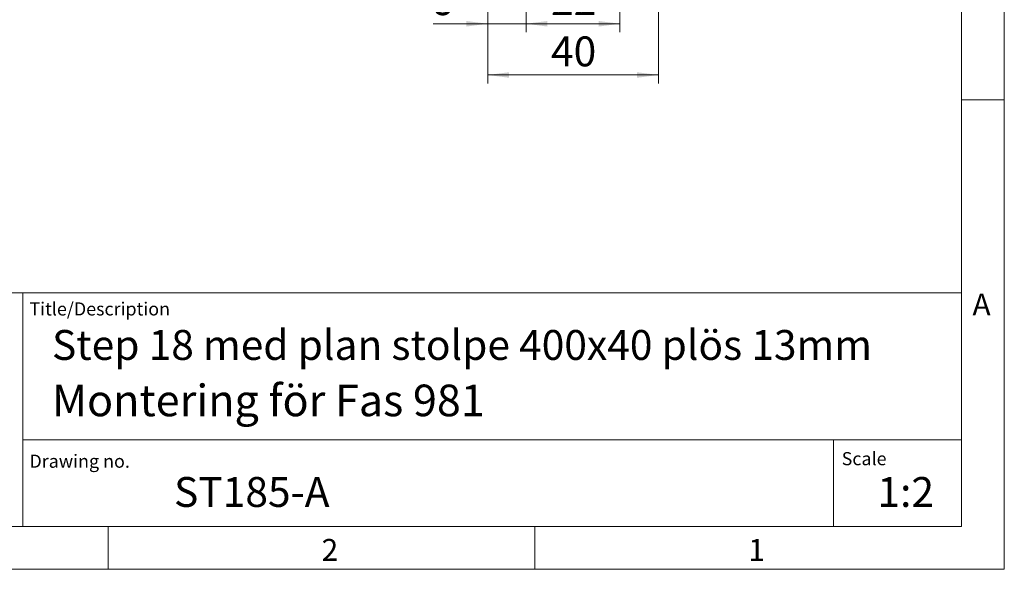
# Model space of a CAD drawing. Units: millimetres. Extents: x 0 to 210, y 0 to 297.
# Drawn here: x 95 to 210, y 0 to 64 of the extents above; entities that cross this region are included whole.
import ezdxf

# ---------------------------------------------------------------- set-up
doc = ezdxf.new("R2010")
doc.units = ezdxf.units.MM
doc.styles.add('SLDTEXTSTYLE0', font='TXT', dxfattribs={"width": 0.75})
doc.dimstyles.new('SLDDIMSTYLE1', dxfattribs={"dimtxt": 3.5, "dimasz": 2.5, "dimexe": 0, "dimexo": 0.0625, "dimgap": 0.875, "dimtad": 1, "dimdec": 1, "dimlfac": 2, "dimrnd": 1e-09, "dimzin": 12, "dimdsep": 46, "dimtxsty": 'SLDTEXTSTYLE0', "dimsah": 1, "dimcen": 0.09, "dimadec": 0, "dimazin": 3, "dimtfac": 1, "dimtdec": 1, "dimtofl": 0, "dimtmove": 0, "dimatfit": 3, "dimfxl": 0, "dimfrac": 2, "dimtolj": 1, "dimtzin": 12, "dimarcsym": 0})
doc.dimstyles.new('SLDDIMSTYLE2', dxfattribs={"dimtxt": 3.5, "dimasz": 2.5, "dimexe": 0, "dimexo": 0.0625, "dimgap": 0.875, "dimtad": 1, "dimdec": 1, "dimlfac": 2, "dimrnd": 1e-09, "dimzin": 12, "dimdsep": 46, "dimtxsty": 'SLDTEXTSTYLE0', "dimsah": 1, "dimcen": 0.09, "dimadec": 0, "dimazin": 3, "dimtfac": 1, "dimtdec": 1, "dimtmove": 0, "dimatfit": 0, "dimfxl": 0, "dimfrac": 2, "dimtolj": 1, "dimtzin": 12, "dimarcsym": 0})

# ---------------------------------------------------------------- blocks, each defined once
blk = doc.blocks.new('_D_7')
at = {"color": 7, "linetype": 'Continuous', "lineweight": 0}
for p, q in [((149.46, 72.9), (149.46, 56.9)), ((169.46, 72.9), (169.46, 56.9)), ((149.46, 57.9), (169.46, 57.9))]:
    blk.add_line(p, q, dxfattribs=at)
for points in [[(149.46, 57.9), (151.96, 57.57), (151.96, 58.22)], [(169.46, 57.9), (166.96, 58.22), (166.96, 57.57)]]:
    blk.add_solid(points, dxfattribs=at)
at = {"color": 7, "linetype": 'Continuous', "lineweight": 0, "insert": (156.88, 62.41), "char_height": 3.5, "attachment_point": 1, "style": 'SLDTEXTSTYLE0'}
blk.add_mtext('40', dxfattribs=at)
blk = doc.blocks.new('_D_9')
at = {"color": 7, "linetype": 'Continuous', "lineweight": 0}
for p, q in [((153.96, 73.9), (153.96, 62.9)), ((149.46, 72.9), (149.46, 62.9)), ((149.46, 63.9), (143.08, 63.9)), ((149.46, 63.9), (153.96, 63.9)), ((153.96, 63.9), (156.46, 63.9))]:
    blk.add_line(p, q, dxfattribs=at)
for points in [[(149.46, 63.9), (146.96, 64.22), (146.96, 63.57)], [(153.96, 63.9), (156.46, 63.57), (156.46, 64.22)]]:
    blk.add_solid(points, dxfattribs=at)
at = {"color": 7, "linetype": 'Continuous', "lineweight": 0, "insert": (143.08, 68.41), "char_height": 3.5, "attachment_point": 1, "style": 'SLDTEXTSTYLE0'}
blk.add_mtext('9', dxfattribs=at)
blk = doc.blocks.new('_D_10')
at = {"color": 7, "linetype": 'Continuous', "lineweight": 0}
for p, q in [((153.96, 73.9), (153.96, 62.9)), ((164.96, 73.9), (164.96, 62.9)), ((153.96, 63.9), (164.96, 63.9))]:
    blk.add_line(p, q, dxfattribs=at)
for points in [[(153.96, 63.9), (156.46, 63.57), (156.46, 64.22)], [(164.96, 63.9), (162.46, 64.22), (162.46, 63.57)]]:
    blk.add_solid(points, dxfattribs=at)
at = {"color": 7, "linetype": 'Continuous', "lineweight": 0, "insert": (156.88, 68.41), "char_height": 3.5, "attachment_point": 1, "style": 'SLDTEXTSTYLE0'}
blk.add_mtext('22', dxfattribs=at)

msp = doc.modelspace()

# ---------------------------------------------------------------- linework, layer by layer
at = {"color": 7, "linetype": 'Continuous', "lineweight": 0}
for p, q in [((210, 297), (210, 0)), ((205, 5), (205, 292)), ((210, 55), (205, 55)), ((25, 32.38), (205, 32.38)), ((95, 32.38), (95, 5)), ((95, 15.168), (205, 15.168)), ((190, 15.168), (190, 5)), ((205, 5), (25, 5)), ((105, 0), (105, 5)), ((155, 0), (155, 5)), ((210, 0), (0, 0))]:
    msp.add_line(p, q, dxfattribs=at)

# ---------------------------------------------------------------- texts
at = {"color": 7, "linetype": 'Continuous', "lineweight": 0, "attachment_point": 1, "style": 'SLDTEXTSTYLE0'}
for s, insert, char_height in [('Title/Description', (95.758, 31.267), 1.538), ('A', (206.272, 32.303), 2.562), ('Step 18 med plan stolpe 400x40 plös 13mm', (98.404, 28.026), 3.5), ('Montering för Fas 981', (98.404, 21.631), 3.70417), ('Scale', (190.941, 13.727), 1.538), ('Drawing no.', (95.758, 13.434), 1.538), ('ST185-A', (112.704, 10.806), 3.5), ('1:2', (195.138, 10.806), 3.5), ('2', (130, 3.553), 2.562), ('1', (180, 3.553), 2.562)]:
    msp.add_mtext(s, dxfattribs=dict(at, insert=insert, char_height=char_height))

# ---------------------------------------------------------------- dimensions: what is measured, and where the dimension line sits
at = {"color": 7, "linetype": 'Continuous', "lineweight": 0}
for base, p2, dimstyle, picture, middle in [((153.963, 63.895), (153.963, 74.895), 'SLDDIMSTYLE2', '_D_9', (144.377, 63.895)), ((169.463, 57.895), (169.463, 73.895), 'SLDDIMSTYLE1', '_D_7', (159.463, 57.895))]:
    dim = msp.add_linear_dim(base=base, p1=(149.463, 73.895), p2=p2, angle=0, dimstyle=dimstyle, dxfattribs=at)
    dim.commit()
    dim.dimension.update_dxf_attribs({"geometry": picture, "text_midpoint": middle, "dimtype": 160})
dim = msp.add_linear_dim(base=(164.963, 63.895), p1=(153.963, 74.895), p2=(164.963, 74.895), dimstyle='SLDDIMSTYLE1', dxfattribs=at)
dim.commit()
dim.dimension.update_dxf_attribs({"geometry": '_D_10', "text_midpoint": (159.463, 63.895), "dimtype": 160})

doc.saveas('drawing.dxf')
